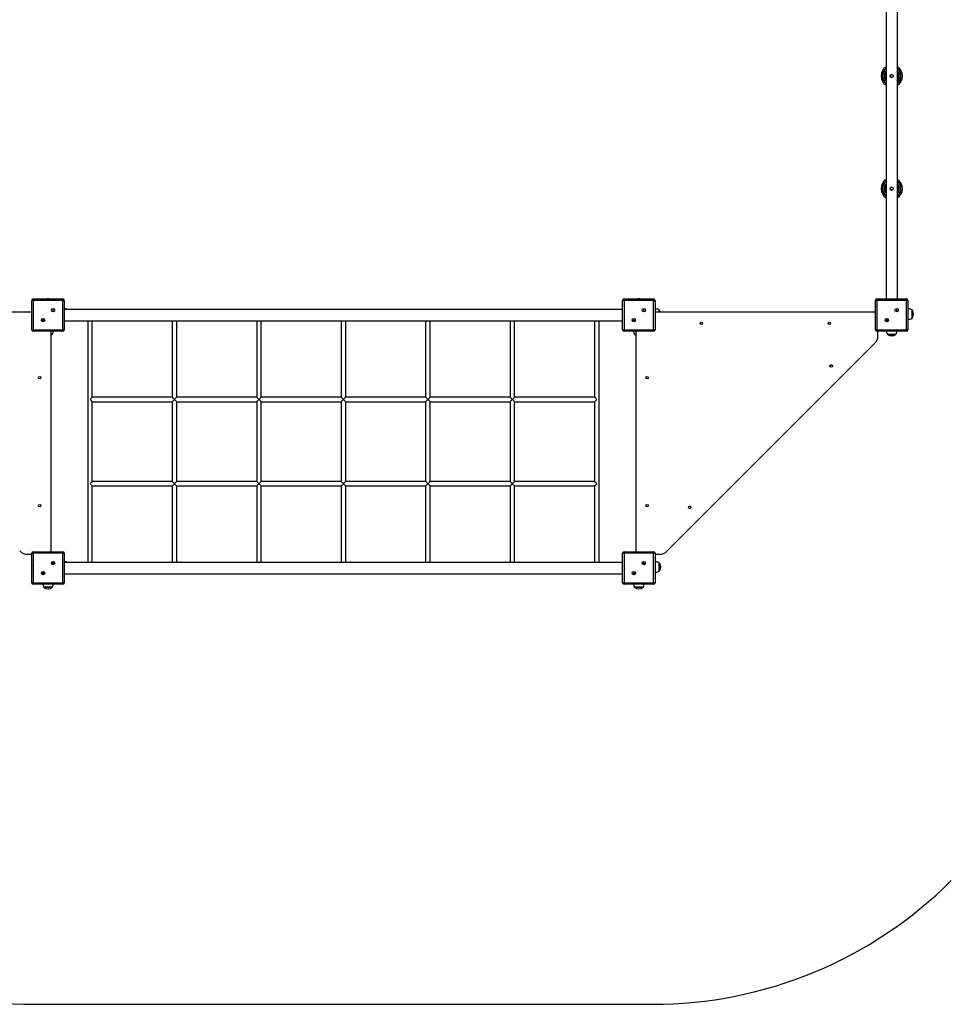
# Model space of a CAD drawing. Units: millimetres. Extents: x 28232 to 39874, y 15702 to 22694.
# Drawn here: x 30578 to 33887, y 15702 to 19198 of the extents above; entities that cross this region are included whole.
import ezdxf

# ---------------------------------------------------------------- set-up
doc = ezdxf.new("R2010")
doc.units = ezdxf.units.MM
doc.layers.add('Default', color=7, linetype='Continuous')

# ---------------------------------------------------------------- blocks, each defined once
blk = doc.blocks.new('SE1')
at = {"layer": 'Default', "color": 7, "linetype": 'Continuous'}
for p, q in [((33654.9, 20190), (33654.9, 18207)), ((33694.9, 18207), (33694.9, 20190)), ((30621.4, 18097), (30621.4, 18202)), ((30626.4, 18202), (30621.4, 18202)), ((30626.4, 18207), (30731.4, 18207)), ((30626.4, 18202), (30626.4, 18207)), ((30626.4, 18202), (30626.4, 18097)), ((30731.4, 18202), (30626.4, 18202)), ((30731.4, 18202), (30731.4, 18207)), ((30731.4, 18097), (30731.4, 18202)), ((30731.4, 18202), (30736.4, 18202)), ((30736.4, 18202), (30736.4, 18097)), ((32724.4, 18202), (32719.4, 18202)), ((32719.4, 18097), (32719.4, 18202)), ((32724.4, 18207), (32829.4, 18207)), ((32724.4, 18202), (32724.4, 18207)), ((32829.4, 18202), (32724.4, 18202)), ((32724.4, 18202), (32724.4, 18097)), ((32829.4, 18202), (32829.4, 18207)), ((32829.4, 18097), (32829.4, 18202)), ((32829.4, 18202), (32834.4, 18202)), ((32834.4, 18202), (32834.4, 18097)), ((33617.4, 18097), (33617.4, 18202)), ((33622.4, 18202), (33617.4, 18202)), ((33622.4, 18207), (33727.4, 18207)), ((33622.4, 18202), (33622.4, 18207)), ((33727.4, 18202), (33622.4, 18202)), ((33622.4, 18202), (33622.4, 18097)), ((33727.4, 18202), (33727.4, 18207)), ((33727.4, 18202), (33732.4, 18202)), ((33727.4, 18097), (33727.4, 18202)), ((33732.4, 18202), (33732.4, 18097)), ((30621.4, 18160.5), (29851.4, 18160.5)), ((30695.1, 18167.6), (30695.1, 18166.6)), ((30696.1, 18167.6), (30695.1, 18167.6)), ((30695.4, 18167.3), (30695.1, 18167.6)), ((30695.4, 18167), (30695.1, 18166.6)), ((30695.1, 18166.6), (30696.1, 18166.6)), ((30695.4, 18167.3), (30695.4, 18167)), ((30696.4, 18167.3), (30695.4, 18167.3)), ((30695.4, 18167), (30696.4, 18167)), ((30697.1, 18168.6), (30696.1, 18168.6)), ((30696.1, 18168.6), (30696.1, 18167.6)), ((30696.4, 18168.3), (30696.1, 18168.6)), ((30696.4, 18167.3), (30696.1, 18167.6)), ((30696.4, 18167), (30696.1, 18166.6)), ((30696.1, 18166.6), (30696.1, 18165.6)), ((30696.4, 18166), (30696.1, 18165.6)), ((30696.1, 18165.6), (30697.1, 18165.6)), ((30696.8, 18168.3), (30696.4, 18168.3)), ((30696.4, 18168.3), (30696.4, 18167.3)), ((30696.4, 18167), (30696.4, 18166)), ((30696.4, 18166), (30696.8, 18166)), ((30696.8, 18168.3), (30697.1, 18168.6)), ((30696.8, 18167.3), (30696.8, 18168.3)), ((30696.8, 18167.3), (30697.1, 18167.6)), ((30697.8, 18167.3), (30696.8, 18167.3)), ((30696.8, 18167), (30697.8, 18167)), ((30696.8, 18167), (30697.1, 18166.6)), ((30696.8, 18166), (30696.8, 18167)), ((30696.8, 18166), (30697.1, 18165.6)), ((30697.1, 18167.6), (30697.1, 18168.6)), ((30698.1, 18167.6), (30697.1, 18167.6)), ((30697.1, 18166.6), (30698.1, 18166.6)), ((30697.1, 18165.6), (30697.1, 18166.6)), ((30697.8, 18167.3), (30698.1, 18167.6)), ((30697.8, 18167), (30697.8, 18167.3)), ((30697.8, 18167), (30698.1, 18166.6)), ((30698.1, 18166.6), (30698.1, 18167.6)), ((32719.4, 18169.5), (30736.4, 18169.5)), ((32794.1, 18167.6), (32793.1, 18167.6)), ((32793.1, 18167.6), (32793.1, 18166.6)), ((32793.4, 18167.3), (32793.1, 18167.6)), ((32793.4, 18167), (32793.1, 18166.6)), ((32793.1, 18166.6), (32794.1, 18166.6)), ((32794.4, 18167.3), (32793.4, 18167.3)), ((32793.4, 18167.3), (32793.4, 18167)), ((32793.4, 18167), (32794.4, 18167)), ((32795.1, 18168.6), (32794.1, 18168.6)), ((32794.1, 18168.6), (32794.1, 18167.6)), ((32794.4, 18168.3), (32794.1, 18168.6)), ((32794.4, 18167.3), (32794.1, 18167.6)), ((32794.4, 18167), (32794.1, 18166.6)), ((32794.1, 18166.6), (32794.1, 18165.6)), ((32794.4, 18166), (32794.1, 18165.6)), ((32794.1, 18165.6), (32795.1, 18165.6)), ((32794.8, 18168.3), (32794.4, 18168.3)), ((32794.4, 18168.3), (32794.4, 18167.3)), ((32794.4, 18167), (32794.4, 18166)), ((32794.4, 18166), (32794.8, 18166)), ((32794.8, 18168.3), (32795.1, 18168.6)), ((32794.8, 18167.3), (32794.8, 18168.3)), ((32794.8, 18167.3), (32795.1, 18167.6)), ((32795.8, 18167.3), (32794.8, 18167.3)), ((32794.8, 18167), (32795.8, 18167)), ((32794.8, 18167), (32795.1, 18166.6)), ((32794.8, 18166), (32794.8, 18167)), ((32794.8, 18166), (32795.1, 18165.6)), ((32795.1, 18167.6), (32795.1, 18168.6)), ((32796.1, 18167.6), (32795.1, 18167.6)), ((32795.1, 18166.6), (32796.1, 18166.6)), ((32795.1, 18165.6), (32795.1, 18166.6)), ((32795.8, 18167.3), (32796.1, 18167.6)), ((32795.8, 18167), (32795.8, 18167.3)), ((32795.8, 18167), (32796.1, 18166.6)), ((32796.1, 18166.6), (32796.1, 18167.6)), ((32835.2, 18171.6), (32834.4, 18171.7)), ((33617.4, 18160.5), (32834.4, 18160.5)), ((32838.5, 18171.4), (32835.2, 18171.6)), ((32841.7, 18170.9), (32838.5, 18171.4)), ((32844.7, 18170.3), (32841.7, 18170.9)), ((32847.4, 18169.3), (32844.7, 18170.3)), ((32849.4, 18168.1), (32847.4, 18169.3)), ((32849.4, 18167), (32849.4, 18168.1)), ((32849.4, 18168.1), (32849.4, 18160.5)), ((32849.4, 18160.5), (32849.4, 18167)), ((33691.4, 18167.3), (33691.1, 18167.6)), ((33691.1, 18167.6), (33691.1, 18166.6)), ((33692.1, 18167.6), (33691.1, 18167.6)), ((33691.4, 18167), (33691.1, 18166.6)), ((33691.1, 18166.6), (33692.1, 18166.6)), ((33691.4, 18167.3), (33691.4, 18167)), ((33692.4, 18167.3), (33691.4, 18167.3)), ((33691.4, 18167), (33692.4, 18167)), ((33692.1, 18168.6), (33692.1, 18167.6)), ((33693.1, 18168.6), (33692.1, 18168.6)), ((33692.4, 18168.3), (33692.1, 18168.6)), ((33692.4, 18167.3), (33692.1, 18167.6)), ((33692.4, 18167), (33692.1, 18166.6)), ((33692.1, 18166.6), (33692.1, 18165.6)), ((33692.4, 18166), (33692.1, 18165.6)), ((33692.1, 18165.6), (33693.1, 18165.6)), ((33692.4, 18168.3), (33692.4, 18167.3)), ((33692.8, 18168.3), (33692.4, 18168.3)), ((33692.4, 18167), (33692.4, 18166)), ((33692.4, 18166), (33692.8, 18166)), ((33692.8, 18168.3), (33693.1, 18168.6)), ((33692.8, 18167.3), (33692.8, 18168.3)), ((33692.8, 18167.3), (33693.1, 18167.6)), ((33693.8, 18167.3), (33692.8, 18167.3)), ((33692.8, 18167), (33693.8, 18167)), ((33692.8, 18167), (33693.1, 18166.6)), ((33692.8, 18166), (33692.8, 18167)), ((33692.8, 18166), (33693.1, 18165.6)), ((33693.1, 18167.6), (33693.1, 18168.6)), ((33694.1, 18167.6), (33693.1, 18167.6)), ((33693.1, 18166.6), (33694.1, 18166.6)), ((33693.1, 18165.6), (33693.1, 18166.6)), ((33693.8, 18167.3), (33694.1, 18167.6)), ((33693.8, 18167), (33693.8, 18167.3)), ((33693.8, 18167), (33694.1, 18166.6)), ((33694.1, 18166.6), (33694.1, 18167.6)), ((33733.2, 18171.6), (33732.4, 18171.7)), ((33736.5, 18171.4), (33733.2, 18171.6)), ((33739.7, 18170.9), (33736.5, 18171.4)), ((33742.7, 18170.3), (33739.7, 18170.9)), ((33745.4, 18169.3), (33742.7, 18170.3)), ((33747.4, 18168.1), (33745.4, 18169.3)), ((33747.4, 18167), (33747.4, 18168.1)), ((33747.4, 18168.1), (33747.4, 18139.5)), ((33747.4, 18138.1), (33747.4, 18167)), ((30660.7, 18132.3), (30659.7, 18132.3)), ((30659.7, 18132.3), (30659.7, 18131.3)), ((30660.1, 18131.9), (30659.7, 18132.3)), ((30660.1, 18131.6), (30659.7, 18131.3)), ((30659.7, 18131.3), (30660.7, 18131.3)), ((30661.1, 18131.9), (30660.1, 18131.9)), ((30660.1, 18131.9), (30660.1, 18131.6)), ((30660.1, 18131.6), (30661.1, 18131.6)), ((30661.7, 18133.3), (30660.7, 18133.3)), ((30660.7, 18133.3), (30660.7, 18132.3)), ((30661.1, 18132.9), (30660.7, 18133.3)), ((30661.1, 18131.9), (30660.7, 18132.3)), ((30661.1, 18131.6), (30660.7, 18131.3)), ((30660.7, 18131.3), (30660.7, 18130.3)), ((30661.1, 18130.6), (30660.7, 18130.3)), ((30660.7, 18130.3), (30661.7, 18130.3)), ((30661.4, 18132.9), (30661.1, 18132.9)), ((30661.1, 18132.9), (30661.1, 18131.9)), ((30661.1, 18131.6), (30661.1, 18130.6)), ((30661.1, 18130.6), (30661.4, 18130.6)), ((30661.4, 18132.9), (30661.7, 18133.3)), ((30661.4, 18131.9), (30661.4, 18132.9)), ((30661.4, 18131.9), (30661.7, 18132.3)), ((30662.4, 18131.9), (30661.4, 18131.9)), ((30661.4, 18131.6), (30662.4, 18131.6)), ((30661.4, 18131.6), (30661.7, 18131.3)), ((30661.4, 18130.6), (30661.4, 18131.6)), ((30661.4, 18130.6), (30661.7, 18130.3)), ((30661.7, 18132.3), (30661.7, 18133.3)), ((30662.7, 18132.3), (30661.7, 18132.3)), ((30661.7, 18131.3), (30662.7, 18131.3)), ((30661.7, 18130.3), (30661.7, 18131.3)), ((30662.4, 18131.9), (30662.7, 18132.3)), ((30662.4, 18131.6), (30662.4, 18131.9)), ((30662.4, 18131.6), (30662.7, 18131.3)), ((30662.7, 18131.3), (30662.7, 18132.3)), ((30736.4, 18129.5), (32719.4, 18129.5)), ((30819.9, 18129.5), (30819.9, 17271.5)), ((30835.9, 17858.1), (30835.9, 18129.5)), ((31119.9, 18129.5), (31119.9, 17858.1)), ((31135.9, 17858.1), (31135.9, 18129.5)), ((31419.9, 18129.5), (31419.9, 17858.1)), ((31435.9, 17858.1), (31435.9, 18129.5)), ((31719.9, 18129.5), (31719.9, 17858.1)), ((31735.9, 17858.1), (31735.9, 18129.5)), ((32019.9, 18129.5), (32019.9, 17858.1)), ((32035.9, 17858.1), (32035.9, 18129.5)), ((32319.9, 18129.5), (32319.9, 17858.1)), ((32335.9, 17858.1), (32335.9, 18129.5)), ((32619.9, 18129.5), (32619.9, 17858.1)), ((32635.9, 17271.5), (32635.9, 18129.5)), ((32757.7, 18132.3), (32757.7, 18131.3)), ((32758.7, 18132.3), (32757.7, 18132.3)), ((32758.1, 18131.9), (32757.7, 18132.3)), ((32758.1, 18131.6), (32757.7, 18131.3)), ((32757.7, 18131.3), (32758.7, 18131.3)), ((32758.1, 18131.9), (32758.1, 18131.6)), ((32759.1, 18131.9), (32758.1, 18131.9)), ((32758.1, 18131.6), (32759.1, 18131.6)), ((32759.7, 18133.3), (32758.7, 18133.3)), ((32758.7, 18133.3), (32758.7, 18132.3)), ((32759.1, 18132.9), (32758.7, 18133.3)), ((32759.1, 18131.9), (32758.7, 18132.3)), ((32759.1, 18131.6), (32758.7, 18131.3)), ((32758.7, 18131.3), (32758.7, 18130.3)), ((32759.1, 18130.6), (32758.7, 18130.3)), ((32758.7, 18130.3), (32759.7, 18130.3)), ((32759.4, 18132.9), (32759.1, 18132.9)), ((32759.1, 18132.9), (32759.1, 18131.9)), ((32759.1, 18131.6), (32759.1, 18130.6)), ((32759.1, 18130.6), (32759.4, 18130.6)), ((32759.4, 18132.9), (32759.7, 18133.3)), ((32759.4, 18131.9), (32759.4, 18132.9)), ((32759.4, 18131.9), (32759.7, 18132.3)), ((32760.4, 18131.9), (32759.4, 18131.9)), ((32759.4, 18131.6), (32760.4, 18131.6)), ((32759.4, 18131.6), (32759.7, 18131.3)), ((32759.4, 18130.6), (32759.4, 18131.6)), ((32759.4, 18130.6), (32759.7, 18130.3)), ((32759.7, 18132.3), (32759.7, 18133.3)), ((32760.7, 18132.3), (32759.7, 18132.3)), ((32759.7, 18131.3), (32760.7, 18131.3)), ((32759.7, 18130.3), (32759.7, 18131.3)), ((32760.4, 18131.9), (32760.7, 18132.3)), ((32760.4, 18131.6), (32760.4, 18131.9)), ((32760.4, 18131.6), (32760.7, 18131.3)), ((32760.7, 18131.3), (32760.7, 18132.3)), ((33655.7, 18132.3), (33655.7, 18131.3)), ((33656.7, 18132.3), (33655.7, 18132.3)), ((33656.1, 18131.9), (33655.7, 18132.3)), ((33656.1, 18131.6), (33655.7, 18131.3)), ((33655.7, 18131.3), (33656.7, 18131.3)), ((33656.1, 18131.9), (33656.1, 18131.6)), ((33657.1, 18131.9), (33656.1, 18131.9)), ((33656.1, 18131.6), (33657.1, 18131.6)), ((33656.7, 18133.3), (33656.7, 18132.3)), ((33657.7, 18133.3), (33656.7, 18133.3)), ((33657.1, 18132.9), (33656.7, 18133.3)), ((33657.1, 18131.9), (33656.7, 18132.3)), ((33657.1, 18131.6), (33656.7, 18131.3)), ((33656.7, 18131.3), (33656.7, 18130.3)), ((33657.1, 18130.6), (33656.7, 18130.3)), ((33656.7, 18130.3), (33657.7, 18130.3)), ((33657.1, 18132.9), (33657.1, 18131.9)), ((33657.4, 18132.9), (33657.1, 18132.9)), ((33657.1, 18131.6), (33657.1, 18130.6)), ((33657.1, 18130.6), (33657.4, 18130.6)), ((33657.4, 18132.9), (33657.7, 18133.3)), ((33657.4, 18131.9), (33657.4, 18132.9)), ((33657.4, 18131.9), (33657.7, 18132.3)), ((33658.4, 18131.9), (33657.4, 18131.9)), ((33657.4, 18131.6), (33658.4, 18131.6)), ((33657.4, 18131.6), (33657.7, 18131.3)), ((33657.4, 18130.6), (33657.4, 18131.6)), ((33657.4, 18130.6), (33657.7, 18130.3)), ((33657.7, 18132.3), (33657.7, 18133.3)), ((33658.7, 18132.3), (33657.7, 18132.3)), ((33657.7, 18131.3), (33658.7, 18131.3)), ((33657.7, 18130.3), (33657.7, 18131.3)), ((33658.4, 18131.9), (33658.7, 18132.3)), ((33658.4, 18131.6), (33658.4, 18131.9)), ((33658.4, 18131.6), (33658.7, 18131.3)), ((33658.7, 18131.3), (33658.7, 18132.3)), ((33732.4, 18134.5), (33735, 18134.7)), ((33735, 18134.7), (33739.2, 18135.2)), ((33739.2, 18135.2), (33742.4, 18135.9)), ((33742.4, 18135.9), (33745.3, 18136.8)), ((33745.3, 18136.8), (33747.4, 18138.1)), ((33747.4, 18139.5), (33747.4, 18138.1)), ((30621.4, 18097), (30626.4, 18097)), ((30626.4, 18092), (30626.4, 18097)), ((30626.4, 18097), (30731.4, 18097)), ((30731.4, 18092), (30626.4, 18092)), ((30689.9, 17309), (30689.9, 18092)), ((30693.9, 18081), (30689.9, 18081)), ((30689.9, 18078.3), (30691.5, 18079.2)), ((30691.5, 18079.2), (30693.9, 18081)), ((30693.9, 18081), (30695.2, 18083)), ((30695.2, 18083), (30696.1, 18085.7)), ((30696.1, 18085.7), (30696.7, 18088.7)), ((30696.7, 18088.7), (30697.2, 18091.9)), ((30697.2, 18091.9), (30697.2, 18092)), ((30731.4, 18092), (30731.4, 18097)), ((30736.4, 18097), (30731.4, 18097)), ((32719.4, 18097), (32724.4, 18097)), ((32724.4, 18092), (32724.4, 18097)), ((32724.4, 18097), (32829.4, 18097)), ((32829.4, 18092), (32724.4, 18092)), ((32758.7, 18092), (32759, 18089.2)), ((32759, 18089.2), (32759.7, 18086)), ((32759.7, 18086), (32760.6, 18083.1)), ((32760.6, 18083.1), (32761.9, 18081)), ((32761.9, 18081), (32765.9, 18081)), ((32765.9, 18081), (32761.9, 18081)), ((32761.9, 18081), (32764.3, 18079.2)), ((32764.3, 18079.2), (32765.9, 18078.3)), ((32765.9, 18092), (32765.9, 17309)), ((32829.4, 18092), (32829.4, 18097)), ((32834.4, 18097), (32829.4, 18097)), ((33617.4, 18097), (33622.4, 18097)), ((33622.4, 18092), (33622.4, 18097)), ((33622.4, 18097), (33727.4, 18097)), ((33727.4, 18092), (33622.4, 18092)), ((33625.9, 18077), (33625.9, 18092)), ((33656.7, 18092), (33657, 18089.2)), ((33657, 18089.2), (33657.7, 18086)), ((33657.7, 18086), (33658.6, 18083.1)), ((33658.6, 18083.1), (33659.9, 18081)), ((33659.9, 18081), (33689.9, 18081)), ((33664.7, 18081), (33659.9, 18081)), ((33689.9, 18081), (33664.7, 18081)), ((33689.9, 18081), (33691.2, 18083)), ((33691.2, 18083), (33692.1, 18085.7)), ((33692.1, 18085.7), (33692.7, 18088.7)), ((33692.7, 18088.7), (33693.2, 18091.9)), ((33693.2, 18091.9), (33693.2, 18092)), ((33727.4, 18092), (33727.4, 18097)), ((33732.4, 18097), (33727.4, 18097)), ((32877.6, 17312.2), (33614.2, 18048.8)), ((30829.3, 17851.5), (30827.9, 17850.1)), ((30827.9, 17850.1), (30829.4, 17848.7)), ((30830.7, 17852.9), (30829.3, 17851.5)), ((30829.4, 17848.7), (30830.8, 17847.2)), ((30831.9, 17854.1), (30830.7, 17852.9)), ((30830.8, 17847.2), (30832.1, 17845.9)), ((30833.1, 17855.3), (30831.9, 17854.1)), ((30832.1, 17845.9), (30833.3, 17844.7)), ((30834.1, 17856.3), (30833.1, 17855.3)), ((30833.3, 17844.7), (30834.3, 17843.8)), ((30834.9, 17857.1), (30834.1, 17856.3)), ((30834.3, 17843.8), (30835.1, 17843)), ((30835.4, 17857.7), (30834.9, 17857.1)), ((30835.1, 17843), (30835.6, 17842.4)), ((30835.8, 17858), (30835.4, 17857.7)), ((30835.6, 17842.4), (30835.9, 17842.2)), ((30835.9, 17858.1), (30835.8, 17858)), ((31119.9, 17858.1), (30835.9, 17858.1)), ((30835.9, 17842.2), (30835.9, 17842.1)), ((30835.9, 17842.1), (31119.9, 17842.1)), ((30835.9, 17558.8), (30835.9, 17842.1)), ((31120, 17858.1), (31119.9, 17858.1)), ((31119.9, 17842.1), (31120, 17842.3)), ((31119.9, 17842.1), (31119.9, 17558.8)), ((31120.2, 17857.8), (31120, 17858.1)), ((31120, 17842.3), (31120.4, 17842.6)), ((31120.8, 17857.3), (31120.2, 17857.8)), ((31120.4, 17842.6), (31121, 17843.2)), ((31121.5, 17856.5), (31120.8, 17857.3)), ((31121, 17843.2), (31121.8, 17844)), ((31122.5, 17855.5), (31121.5, 17856.5)), ((31121.8, 17844), (31122.8, 17845)), ((31123.7, 17854.3), (31122.5, 17855.5)), ((31122.8, 17845), (31123.9, 17846.1)), ((31125, 17853), (31123.7, 17854.3)), ((31123.9, 17846.1), (31125.2, 17847.4)), ((31126.5, 17851.6), (31125, 17853)), ((31125.2, 17847.4), (31126.5, 17848.7)), ((31127.9, 17850.1), (31126.5, 17851.6)), ((31126.5, 17848.7), (31127.9, 17850.1)), ((31129.4, 17851.6), (31127.9, 17850.1)), ((31127.9, 17850.1), (31129.3, 17848.7)), ((31129.3, 17848.7), (31130.7, 17847.4)), ((31130.8, 17853), (31129.4, 17851.6)), ((31130.7, 17847.4), (31131.9, 17846.1)), ((31132.1, 17854.3), (31130.8, 17853)), ((31131.9, 17846.1), (31133.1, 17845)), ((31133.3, 17855.5), (31132.1, 17854.3)), ((31133.1, 17845), (31134.1, 17844)), ((31134.3, 17856.5), (31133.3, 17855.5)), ((31134.1, 17844), (31134.9, 17843.2)), ((31135.1, 17857.3), (31134.3, 17856.5)), ((31134.9, 17843.2), (31135.4, 17842.6)), ((31135.6, 17857.8), (31135.1, 17857.3)), ((31135.4, 17842.6), (31135.8, 17842.3)), ((31135.9, 17858.1), (31135.6, 17857.8)), ((31135.8, 17842.3), (31135.9, 17842.1)), ((31135.9, 17858.1), (31135.9, 17858.1)), ((31419.9, 17858.1), (31135.9, 17858.1)), ((31135.9, 17558.8), (31135.9, 17842.1)), ((31135.9, 17842.1), (31419.9, 17842.1)), ((31420, 17858.1), (31419.9, 17858.1)), ((31419.9, 17842.1), (31420, 17842.3)), ((31419.9, 17842.1), (31419.9, 17558.8)), ((31420.2, 17857.8), (31420, 17858.1)), ((31420, 17842.3), (31420.4, 17842.6)), ((31420.8, 17857.3), (31420.2, 17857.8)), ((31420.4, 17842.6), (31421, 17843.2)), ((31421.5, 17856.5), (31420.8, 17857.3)), ((31421, 17843.2), (31421.8, 17844)), ((31422.5, 17855.5), (31421.5, 17856.5)), ((31421.8, 17844), (31422.8, 17845)), ((31423.7, 17854.3), (31422.5, 17855.5)), ((31422.8, 17845), (31423.9, 17846.1)), ((31425, 17853), (31423.7, 17854.3)), ((31423.9, 17846.1), (31425.2, 17847.4)), ((31426.5, 17851.6), (31425, 17853)), ((31425.2, 17847.4), (31426.5, 17848.7)), ((31427.9, 17850.1), (31426.5, 17851.6)), ((31426.5, 17848.7), (31427.9, 17850.1)), ((31429.4, 17851.6), (31427.9, 17850.1)), ((31427.9, 17850.1), (31429.3, 17848.7)), ((31429.3, 17848.7), (31430.7, 17847.4)), ((31430.8, 17853), (31429.4, 17851.6)), ((31430.7, 17847.4), (31431.9, 17846.1)), ((31432.1, 17854.3), (31430.8, 17853)), ((31431.9, 17846.1), (31433.1, 17845)), ((31433.3, 17855.5), (31432.1, 17854.3)), ((31433.1, 17845), (31434.1, 17844)), ((31434.3, 17856.5), (31433.3, 17855.5)), ((31434.1, 17844), (31434.9, 17843.2)), ((31435.1, 17857.3), (31434.3, 17856.5)), ((31434.9, 17843.2), (31435.4, 17842.6)), ((31435.6, 17857.8), (31435.1, 17857.3)), ((31435.4, 17842.6), (31435.8, 17842.3)), ((31435.9, 17858.1), (31435.6, 17857.8)), ((31435.8, 17842.3), (31435.9, 17842.1)), ((31435.9, 17858.1), (31435.9, 17858.1)), ((31719.9, 17858.1), (31435.9, 17858.1)), ((31435.9, 17558.8), (31435.9, 17842.1)), ((31435.9, 17842.1), (31719.9, 17842.1)), ((31720, 17858.1), (31719.9, 17858.1)), ((31719.9, 17842.1), (31720, 17842.3)), ((31719.9, 17842.1), (31719.9, 17558.8)), ((31720.2, 17857.8), (31720, 17858.1)), ((31720, 17842.3), (31720.4, 17842.6)), ((31720.8, 17857.3), (31720.2, 17857.8)), ((31720.4, 17842.6), (31721, 17843.2)), ((31721.5, 17856.5), (31720.8, 17857.3)), ((31721, 17843.2), (31721.8, 17844)), ((31722.5, 17855.5), (31721.5, 17856.5)), ((31721.8, 17844), (31722.8, 17845)), ((31723.7, 17854.3), (31722.5, 17855.5)), ((31722.8, 17845), (31723.9, 17846.1)), ((31725, 17853), (31723.7, 17854.3)), ((31723.9, 17846.1), (31725.2, 17847.4)), ((31726.5, 17851.6), (31725, 17853)), ((31725.2, 17847.4), (31726.5, 17848.7)), ((31727.9, 17850.1), (31726.5, 17851.6)), ((31726.5, 17848.7), (31727.9, 17850.1)), ((31729.4, 17851.6), (31727.9, 17850.1)), ((31727.9, 17850.1), (31729.3, 17848.7)), ((31729.3, 17848.7), (31730.7, 17847.4)), ((31730.8, 17853), (31729.4, 17851.6)), ((31730.7, 17847.4), (31731.9, 17846.1)), ((31732.1, 17854.3), (31730.8, 17853)), ((31731.9, 17846.1), (31733.1, 17845)), ((31733.3, 17855.5), (31732.1, 17854.3)), ((31733.1, 17845), (31734.1, 17844)), ((31734.3, 17856.5), (31733.3, 17855.5)), ((31734.1, 17844), (31734.9, 17843.2)), ((31735.1, 17857.3), (31734.3, 17856.5)), ((31734.9, 17843.2), (31735.4, 17842.6)), ((31735.6, 17857.8), (31735.1, 17857.3)), ((31735.4, 17842.6), (31735.8, 17842.3)), ((31735.9, 17858.1), (31735.6, 17857.8)), ((31735.8, 17842.3), (31735.9, 17842.1)), ((31735.9, 17858.1), (31735.9, 17858.1)), ((32019.9, 17858.1), (31735.9, 17858.1)), ((31735.9, 17558.8), (31735.9, 17842.1)), ((31735.9, 17842.1), (32019.9, 17842.1)), ((32020, 17858.1), (32019.9, 17858.1)), ((32019.9, 17842.1), (32020, 17842.3)), ((32019.9, 17842.1), (32019.9, 17558.8)), ((32020.2, 17857.8), (32020, 17858.1)), ((32020, 17842.3), (32020.4, 17842.6)), ((32020.8, 17857.3), (32020.2, 17857.8)), ((32020.4, 17842.6), (32021, 17843.2)), ((32021.5, 17856.5), (32020.8, 17857.3)), ((32021, 17843.2), (32021.8, 17844)), ((32022.5, 17855.5), (32021.5, 17856.5)), ((32021.8, 17844), (32022.8, 17845)), ((32023.7, 17854.3), (32022.5, 17855.5)), ((32022.8, 17845), (32023.9, 17846.1)), ((32025, 17853), (32023.7, 17854.3)), ((32023.9, 17846.1), (32025.2, 17847.4)), ((32026.5, 17851.6), (32025, 17853)), ((32025.2, 17847.4), (32026.5, 17848.7)), ((32027.9, 17850.1), (32026.5, 17851.6)), ((32026.5, 17848.7), (32027.9, 17850.1)), ((32029.4, 17851.6), (32027.9, 17850.1)), ((32027.9, 17850.1), (32029.3, 17848.7)), ((32029.3, 17848.7), (32030.7, 17847.4)), ((32030.8, 17853), (32029.4, 17851.6)), ((32030.7, 17847.4), (32031.9, 17846.1)), ((32032.1, 17854.3), (32030.8, 17853)), ((32031.9, 17846.1), (32033.1, 17845)), ((32033.3, 17855.5), (32032.1, 17854.3)), ((32033.1, 17845), (32034.1, 17844)), ((32034.3, 17856.5), (32033.3, 17855.5)), ((32034.1, 17844), (32034.9, 17843.2)), ((32035.1, 17857.3), (32034.3, 17856.5)), ((32034.9, 17843.2), (32035.4, 17842.6)), ((32035.6, 17857.8), (32035.1, 17857.3)), ((32035.4, 17842.6), (32035.8, 17842.3)), ((32035.9, 17858.1), (32035.6, 17857.8)), ((32035.8, 17842.3), (32035.9, 17842.1)), ((32035.9, 17858.1), (32035.9, 17858.1)), ((32319.9, 17858.1), (32035.9, 17858.1)), ((32035.9, 17558.8), (32035.9, 17842.1)), ((32035.9, 17842.1), (32319.9, 17842.1)), ((32320, 17858.1), (32319.9, 17858.1)), ((32319.9, 17842.1), (32320, 17842.3)), ((32319.9, 17842.1), (32319.9, 17558.8)), ((32320.2, 17857.8), (32320, 17858.1)), ((32320, 17842.3), (32320.4, 17842.6)), ((32320.8, 17857.3), (32320.2, 17857.8)), ((32320.4, 17842.6), (32321, 17843.2)), ((32321.5, 17856.5), (32320.8, 17857.3)), ((32321, 17843.2), (32321.8, 17844)), ((32322.5, 17855.5), (32321.5, 17856.5)), ((32321.8, 17844), (32322.8, 17845)), ((32323.7, 17854.3), (32322.5, 17855.5)), ((32322.8, 17845), (32323.9, 17846.1)), ((32325, 17853), (32323.7, 17854.3)), ((32323.9, 17846.1), (32325.2, 17847.4)), ((32326.5, 17851.6), (32325, 17853)), ((32325.2, 17847.4), (32326.5, 17848.7)), ((32327.9, 17850.1), (32326.5, 17851.6)), ((32326.5, 17848.7), (32327.9, 17850.1)), ((32329.4, 17851.6), (32327.9, 17850.1)), ((32327.9, 17850.1), (32329.3, 17848.7)), ((32329.3, 17848.7), (32330.7, 17847.4)), ((32330.8, 17853), (32329.4, 17851.6)), ((32330.7, 17847.4), (32331.9, 17846.1)), ((32332.1, 17854.3), (32330.8, 17853)), ((32331.9, 17846.1), (32333.1, 17845)), ((32333.3, 17855.5), (32332.1, 17854.3)), ((32333.1, 17845), (32334.1, 17844)), ((32334.3, 17856.5), (32333.3, 17855.5)), ((32334.1, 17844), (32334.9, 17843.2)), ((32335.1, 17857.3), (32334.3, 17856.5)), ((32334.9, 17843.2), (32335.4, 17842.6)), ((32335.6, 17857.8), (32335.1, 17857.3)), ((32335.4, 17842.6), (32335.8, 17842.3)), ((32335.9, 17858.1), (32335.6, 17857.8)), ((32335.8, 17842.3), (32335.9, 17842.1)), ((32335.9, 17858.1), (32335.9, 17858.1)), ((32619.9, 17858.1), (32335.9, 17858.1)), ((32335.9, 17558.8), (32335.9, 17842.1)), ((32335.9, 17842.1), (32619.9, 17842.1)), ((32620, 17858), (32619.9, 17858.1)), ((32619.9, 17842.1), (32620, 17842.2)), ((32619.9, 17842.1), (32619.9, 17558.8)), ((32620.4, 17857.7), (32620, 17858)), ((32620, 17842.2), (32620.2, 17842.4)), ((32620.2, 17842.4), (32620.8, 17843)), ((32621, 17857.1), (32620.4, 17857.7)), ((32620.8, 17843), (32621.5, 17843.8)), ((32621.8, 17856.3), (32621, 17857.1)), ((32621.5, 17843.8), (32622.5, 17844.7)), ((32622.8, 17855.3), (32621.8, 17856.3)), ((32622.5, 17844.7), (32623.7, 17845.9)), ((32623.9, 17854.1), (32622.8, 17855.3)), ((32623.7, 17845.9), (32625, 17847.2)), ((32625.2, 17852.9), (32623.9, 17854.1)), ((32625, 17847.2), (32626.5, 17848.7)), ((32626.5, 17851.5), (32625.2, 17852.9)), ((32627.9, 17850.1), (32626.5, 17851.5)), ((32626.5, 17848.7), (32627.9, 17850.1)), ((30829.3, 17552.2), (30827.9, 17550.8)), ((30827.9, 17550.8), (30829.4, 17549.3)), ((30830.7, 17553.5), (30829.3, 17552.2)), ((30831.9, 17554.8), (30830.7, 17553.5)), ((30833.1, 17555.9), (30831.9, 17554.8)), ((30834.1, 17556.9), (30833.1, 17555.9)), ((30834.9, 17557.7), (30834.1, 17556.9)), ((30835.4, 17558.3), (30834.9, 17557.7)), ((30835.8, 17558.7), (30835.4, 17558.3)), ((30835.9, 17558.8), (30835.8, 17558.7)), ((31119.9, 17558.8), (30835.9, 17558.8)), ((31120, 17558.8), (31119.9, 17558.8)), ((31120.2, 17558.5), (31120, 17558.8)), ((31120.8, 17558), (31120.2, 17558.5)), ((31121.5, 17557.2), (31120.8, 17558)), ((31122.5, 17556.2), (31121.5, 17557.2)), ((31123.7, 17555), (31122.5, 17556.2)), ((31125, 17553.7), (31123.7, 17555)), ((31126.5, 17552.3), (31125, 17553.7)), ((31127.9, 17550.8), (31126.5, 17552.3)), ((31126.5, 17549.4), (31127.9, 17550.8)), ((31129.4, 17552.3), (31127.9, 17550.8)), ((31127.9, 17550.8), (31129.3, 17549.4)), ((31130.8, 17553.7), (31129.4, 17552.3)), ((31132.1, 17555), (31130.8, 17553.7)), ((31133.3, 17556.2), (31132.1, 17555)), ((31134.3, 17557.2), (31133.3, 17556.2)), ((31135.1, 17558), (31134.3, 17557.2)), ((31135.6, 17558.5), (31135.1, 17558)), ((31135.9, 17558.8), (31135.6, 17558.5)), ((31135.9, 17558.8), (31135.9, 17558.8)), ((31419.9, 17558.8), (31135.9, 17558.8)), ((31420, 17558.8), (31419.9, 17558.8)), ((31420.2, 17558.5), (31420, 17558.8)), ((31420.8, 17558), (31420.2, 17558.5)), ((31421.5, 17557.2), (31420.8, 17558)), ((31422.5, 17556.2), (31421.5, 17557.2)), ((31423.7, 17555), (31422.5, 17556.2)), ((31425, 17553.7), (31423.7, 17555)), ((31426.5, 17552.3), (31425, 17553.7)), ((31427.9, 17550.8), (31426.5, 17552.3)), ((31426.5, 17549.4), (31427.9, 17550.8)), ((31429.4, 17552.3), (31427.9, 17550.8)), ((31427.9, 17550.8), (31429.3, 17549.4)), ((31430.8, 17553.7), (31429.4, 17552.3)), ((31432.1, 17555), (31430.8, 17553.7)), ((31433.3, 17556.2), (31432.1, 17555)), ((31434.3, 17557.2), (31433.3, 17556.2)), ((31435.1, 17558), (31434.3, 17557.2)), ((31435.6, 17558.5), (31435.1, 17558)), ((31435.9, 17558.8), (31435.6, 17558.5)), ((31435.9, 17558.8), (31435.9, 17558.8)), ((31719.9, 17558.8), (31435.9, 17558.8)), ((31720, 17558.8), (31719.9, 17558.8)), ((31720.2, 17558.5), (31720, 17558.8)), ((31720.8, 17558), (31720.2, 17558.5)), ((31721.5, 17557.2), (31720.8, 17558)), ((31722.5, 17556.2), (31721.5, 17557.2)), ((31723.7, 17555), (31722.5, 17556.2)), ((31725, 17553.7), (31723.7, 17555)), ((31726.5, 17552.3), (31725, 17553.7)), ((31727.9, 17550.8), (31726.5, 17552.3)), ((31726.5, 17549.4), (31727.9, 17550.8)), ((31729.4, 17552.3), (31727.9, 17550.8)), ((31727.9, 17550.8), (31729.3, 17549.4)), ((31730.8, 17553.7), (31729.4, 17552.3)), ((31732.1, 17555), (31730.8, 17553.7)), ((31733.3, 17556.2), (31732.1, 17555)), ((31734.3, 17557.2), (31733.3, 17556.2)), ((31735.1, 17558), (31734.3, 17557.2)), ((31735.6, 17558.5), (31735.1, 17558)), ((31735.9, 17558.8), (31735.6, 17558.5)), ((31735.9, 17558.8), (31735.9, 17558.8)), ((32019.9, 17558.8), (31735.9, 17558.8)), ((32020, 17558.8), (32019.9, 17558.8)), ((32020.2, 17558.5), (32020, 17558.8)), ((32020.8, 17558), (32020.2, 17558.5)), ((32021.5, 17557.2), (32020.8, 17558)), ((32022.5, 17556.2), (32021.5, 17557.2)), ((32023.7, 17555), (32022.5, 17556.2)), ((32025, 17553.7), (32023.7, 17555)), ((32026.5, 17552.3), (32025, 17553.7)), ((32027.9, 17550.8), (32026.5, 17552.3)), ((32026.5, 17549.4), (32027.9, 17550.8)), ((32029.4, 17552.3), (32027.9, 17550.8)), ((32027.9, 17550.8), (32029.3, 17549.4)), ((32030.8, 17553.7), (32029.4, 17552.3)), ((32032.1, 17555), (32030.8, 17553.7)), ((32033.3, 17556.2), (32032.1, 17555)), ((32034.3, 17557.2), (32033.3, 17556.2)), ((32035.1, 17558), (32034.3, 17557.2)), ((32035.6, 17558.5), (32035.1, 17558)), ((32035.9, 17558.8), (32035.6, 17558.5)), ((32035.9, 17558.8), (32035.9, 17558.8)), ((32319.9, 17558.8), (32035.9, 17558.8)), ((32320, 17558.8), (32319.9, 17558.8)), ((32320.2, 17558.5), (32320, 17558.8)), ((32320.8, 17558), (32320.2, 17558.5)), ((32321.5, 17557.2), (32320.8, 17558)), ((32322.5, 17556.2), (32321.5, 17557.2)), ((32323.7, 17555), (32322.5, 17556.2)), ((32325, 17553.7), (32323.7, 17555)), ((32326.5, 17552.3), (32325, 17553.7)), ((32327.9, 17550.8), (32326.5, 17552.3)), ((32326.5, 17549.4), (32327.9, 17550.8)), ((32329.4, 17552.3), (32327.9, 17550.8)), ((32327.9, 17550.8), (32329.3, 17549.4)), ((32330.8, 17553.7), (32329.4, 17552.3)), ((32332.1, 17555), (32330.8, 17553.7)), ((32333.3, 17556.2), (32332.1, 17555)), ((32334.3, 17557.2), (32333.3, 17556.2)), ((32335.1, 17558), (32334.3, 17557.2)), ((32335.6, 17558.5), (32335.1, 17558)), ((32335.9, 17558.8), (32335.6, 17558.5)), ((32335.9, 17558.8), (32335.9, 17558.8)), ((32619.9, 17558.8), (32335.9, 17558.8)), ((32620, 17558.7), (32619.9, 17558.8)), ((32620.4, 17558.3), (32620, 17558.7)), ((32621, 17557.7), (32620.4, 17558.3)), ((32621.8, 17556.9), (32621, 17557.7)), ((32622.8, 17555.9), (32621.8, 17556.9)), ((32623.9, 17554.8), (32622.8, 17555.9)), ((32625.2, 17553.5), (32623.9, 17554.8)), ((32626.5, 17552.2), (32625.2, 17553.5)), ((32627.9, 17550.8), (32626.5, 17552.2)), ((32626.5, 17549.3), (32627.9, 17550.8)), ((30829.4, 17549.3), (30830.8, 17547.9)), ((30830.8, 17547.9), (30832.1, 17546.6)), ((30832.1, 17546.6), (30833.3, 17545.4)), ((30833.3, 17545.4), (30834.3, 17544.4)), ((30834.3, 17544.4), (30835.1, 17543.6)), ((30835.1, 17543.6), (30835.6, 17543.1)), ((30835.6, 17543.1), (30835.9, 17542.8)), ((30835.9, 17542.8), (30835.9, 17542.8)), ((30835.9, 17542.8), (31119.9, 17542.8)), ((30835.9, 17271.5), (30835.9, 17542.8)), ((31119.9, 17542.8), (31120, 17542.9)), ((31119.9, 17542.8), (31119.9, 17271.5)), ((31120, 17542.9), (31120.4, 17543.3)), ((31120.4, 17543.3), (31121, 17543.9)), ((31121, 17543.9), (31121.8, 17544.7)), ((31121.8, 17544.7), (31122.8, 17545.7)), ((31122.8, 17545.7), (31123.9, 17546.8)), ((31123.9, 17546.8), (31125.2, 17548.1)), ((31125.2, 17548.1), (31126.5, 17549.4)), ((31129.3, 17549.4), (31130.7, 17548.1)), ((31130.7, 17548.1), (31131.9, 17546.8)), ((31131.9, 17546.8), (31133.1, 17545.7)), ((31133.1, 17545.7), (31134.1, 17544.7)), ((31134.1, 17544.7), (31134.9, 17543.9)), ((31134.9, 17543.9), (31135.4, 17543.3)), ((31135.4, 17543.3), (31135.8, 17542.9)), ((31135.8, 17542.9), (31135.9, 17542.8)), ((31135.9, 17271.5), (31135.9, 17542.8)), ((31135.9, 17542.8), (31419.9, 17542.8)), ((31419.9, 17542.8), (31420, 17542.9)), ((31419.9, 17542.8), (31419.9, 17271.5)), ((31420, 17542.9), (31420.4, 17543.3)), ((31420.4, 17543.3), (31421, 17543.9)), ((31421, 17543.9), (31421.8, 17544.7)), ((31421.8, 17544.7), (31422.8, 17545.7)), ((31422.8, 17545.7), (31423.9, 17546.8)), ((31423.9, 17546.8), (31425.2, 17548.1)), ((31425.2, 17548.1), (31426.5, 17549.4)), ((31429.3, 17549.4), (31430.7, 17548.1)), ((31430.7, 17548.1), (31431.9, 17546.8)), ((31431.9, 17546.8), (31433.1, 17545.7)), ((31433.1, 17545.7), (31434.1, 17544.7)), ((31434.1, 17544.7), (31434.9, 17543.9)), ((31434.9, 17543.9), (31435.4, 17543.3)), ((31435.4, 17543.3), (31435.8, 17542.9)), ((31435.8, 17542.9), (31435.9, 17542.8)), ((31435.9, 17271.5), (31435.9, 17542.8)), ((31435.9, 17542.8), (31719.9, 17542.8)), ((31719.9, 17542.8), (31720, 17542.9)), ((31719.9, 17542.8), (31719.9, 17271.5)), ((31720, 17542.9), (31720.4, 17543.3)), ((31720.4, 17543.3), (31721, 17543.9)), ((31721, 17543.9), (31721.8, 17544.7)), ((31721.8, 17544.7), (31722.8, 17545.7)), ((31722.8, 17545.7), (31723.9, 17546.8)), ((31723.9, 17546.8), (31725.2, 17548.1)), ((31725.2, 17548.1), (31726.5, 17549.4)), ((31729.3, 17549.4), (31730.7, 17548.1)), ((31730.7, 17548.1), (31731.9, 17546.8)), ((31731.9, 17546.8), (31733.1, 17545.7)), ((31733.1, 17545.7), (31734.1, 17544.7)), ((31734.1, 17544.7), (31734.9, 17543.9)), ((31734.9, 17543.9), (31735.4, 17543.3)), ((31735.4, 17543.3), (31735.8, 17542.9)), ((31735.8, 17542.9), (31735.9, 17542.8)), ((31735.9, 17271.5), (31735.9, 17542.8)), ((31735.9, 17542.8), (32019.9, 17542.8)), ((32019.9, 17542.8), (32020, 17542.9)), ((32019.9, 17542.8), (32019.9, 17271.5)), ((32020, 17542.9), (32020.4, 17543.3)), ((32020.4, 17543.3), (32021, 17543.9)), ((32021, 17543.9), (32021.8, 17544.7)), ((32021.8, 17544.7), (32022.8, 17545.7)), ((32022.8, 17545.7), (32023.9, 17546.8)), ((32023.9, 17546.8), (32025.2, 17548.1)), ((32025.2, 17548.1), (32026.5, 17549.4)), ((32029.3, 17549.4), (32030.7, 17548.1)), ((32030.7, 17548.1), (32031.9, 17546.8)), ((32031.9, 17546.8), (32033.1, 17545.7)), ((32033.1, 17545.7), (32034.1, 17544.7)), ((32034.1, 17544.7), (32034.9, 17543.9)), ((32034.9, 17543.9), (32035.4, 17543.3)), ((32035.4, 17543.3), (32035.8, 17542.9)), ((32035.8, 17542.9), (32035.9, 17542.8)), ((32035.9, 17271.5), (32035.9, 17542.8)), ((32035.9, 17542.8), (32319.9, 17542.8)), ((32319.9, 17542.8), (32320, 17542.9)), ((32319.9, 17542.8), (32319.9, 17271.5)), ((32320, 17542.9), (32320.4, 17543.3)), ((32320.4, 17543.3), (32321, 17543.9)), ((32321, 17543.9), (32321.8, 17544.7)), ((32321.8, 17544.7), (32322.8, 17545.7)), ((32322.8, 17545.7), (32323.9, 17546.8)), ((32323.9, 17546.8), (32325.2, 17548.1)), ((32325.2, 17548.1), (32326.5, 17549.4)), ((32329.3, 17549.4), (32330.7, 17548.1)), ((32330.7, 17548.1), (32331.9, 17546.8)), ((32331.9, 17546.8), (32333.1, 17545.7)), ((32333.1, 17545.7), (32334.1, 17544.7)), ((32334.1, 17544.7), (32334.9, 17543.9)), ((32334.9, 17543.9), (32335.4, 17543.3)), ((32335.4, 17543.3), (32335.8, 17542.9)), ((32335.8, 17542.9), (32335.9, 17542.8)), ((32335.9, 17271.5), (32335.9, 17542.8)), ((32335.9, 17542.8), (32619.9, 17542.8)), ((32619.9, 17542.8), (32620, 17542.8)), ((32619.9, 17542.8), (32619.9, 17271.5)), ((32620, 17542.8), (32620.2, 17543.1)), ((32620.2, 17543.1), (32620.8, 17543.6)), ((32620.8, 17543.6), (32621.5, 17544.4)), ((32621.5, 17544.4), (32622.5, 17545.4)), ((32622.5, 17545.4), (32623.7, 17546.6)), ((32623.7, 17546.6), (32625, 17547.9)), ((32625, 17547.9), (32626.5, 17549.3)), ((30626.4, 17309), (30731.4, 17309)), ((30626.4, 17304), (30626.4, 17309)), ((30731.4, 17304), (30731.4, 17309)), ((32724.4, 17309), (32829.4, 17309)), ((32724.4, 17304), (32724.4, 17309)), ((32829.4, 17304), (32829.4, 17309)), ((30606.5, 17300.5), (30621.4, 17300.5)), ((30621.4, 17199), (30621.4, 17304)), ((30626.4, 17304), (30621.4, 17304)), ((30731.4, 17304), (30626.4, 17304)), ((30626.4, 17304), (30626.4, 17199)), ((30697.1, 17270.6), (30696.1, 17270.6)), ((30696.1, 17270.6), (30696.1, 17269.6)), ((30696.4, 17270.3), (30696.1, 17270.6)), ((30696.8, 17270.3), (30696.4, 17270.3)), ((30696.4, 17270.3), (30696.4, 17269.3)), ((30696.8, 17270.3), (30697.1, 17270.6)), ((30696.8, 17269.3), (30696.8, 17270.3)), ((30697.1, 17269.6), (30697.1, 17270.6)), ((30731.4, 17199), (30731.4, 17304)), ((30731.4, 17304), (30736.4, 17304)), ((30736.4, 17304), (30736.4, 17199)), ((32719.4, 17271.5), (30736.4, 17271.5)), ((32724.4, 17304), (32719.4, 17304)), ((32719.4, 17199), (32719.4, 17304)), ((32724.4, 17304), (32724.4, 17199)), ((32829.4, 17304), (32724.4, 17304)), ((32795.1, 17270.6), (32794.1, 17270.6)), ((32794.1, 17270.6), (32794.1, 17269.6)), ((32794.4, 17270.3), (32794.1, 17270.6)), ((32794.8, 17270.3), (32794.4, 17270.3)), ((32794.4, 17270.3), (32794.4, 17269.3)), ((32794.8, 17270.3), (32795.1, 17270.6)), ((32794.8, 17269.3), (32794.8, 17270.3)), ((32795.1, 17269.6), (32795.1, 17270.6)), ((32829.4, 17199), (32829.4, 17304)), ((32829.4, 17304), (32834.4, 17304)), ((32834.4, 17304), (32834.4, 17199)), ((32834.4, 17300.5), (32849.4, 17300.5)), ((32835.2, 17273.6), (32834.4, 17273.7)), ((32838.5, 17273.4), (32835.2, 17273.6)), ((32841.7, 17272.9), (32838.5, 17273.4)), ((32844.7, 17272.3), (32841.7, 17272.9)), ((32847.4, 17271.3), (32844.7, 17272.3)), ((32849.4, 17270.1), (32847.4, 17271.3)), ((30661.7, 17235.3), (30660.7, 17235.3)), ((30660.7, 17235.3), (30660.7, 17234.3)), ((30661.1, 17234.9), (30660.7, 17235.3)), ((30661.4, 17234.9), (30661.7, 17235.3)), ((30661.7, 17234.3), (30661.7, 17235.3)), ((30695.4, 17269.3), (30695.1, 17269.6)), ((30695.1, 17269.6), (30695.1, 17268.6)), ((30696.1, 17269.6), (30695.1, 17269.6)), ((30695.4, 17269), (30695.1, 17268.6)), ((30695.1, 17268.6), (30696.1, 17268.6)), ((30695.4, 17269.3), (30695.4, 17269)), ((30696.4, 17269.3), (30695.4, 17269.3)), ((30695.4, 17269), (30696.4, 17269)), ((30696.4, 17269.3), (30696.1, 17269.6)), ((30696.4, 17269), (30696.1, 17268.6)), ((30696.1, 17268.6), (30696.1, 17267.6)), ((30696.4, 17268), (30696.1, 17267.6)), ((30696.1, 17267.6), (30697.1, 17267.6)), ((30696.4, 17269), (30696.4, 17268)), ((30696.4, 17268), (30696.8, 17268)), ((30696.8, 17269.3), (30697.1, 17269.6)), ((30697.8, 17269.3), (30696.8, 17269.3)), ((30696.8, 17269), (30697.8, 17269)), ((30696.8, 17269), (30697.1, 17268.6)), ((30696.8, 17268), (30696.8, 17269)), ((30696.8, 17268), (30697.1, 17267.6)), ((30698.1, 17269.6), (30697.1, 17269.6)), ((30697.1, 17268.6), (30698.1, 17268.6)), ((30697.1, 17267.6), (30697.1, 17268.6)), ((30697.8, 17269.3), (30698.1, 17269.6)), ((30697.8, 17269), (30697.8, 17269.3)), ((30697.8, 17269), (30698.1, 17268.6)), ((30698.1, 17268.6), (30698.1, 17269.6)), ((32759.1, 17234.9), (32758.7, 17235.3)), ((32758.7, 17235.3), (32758.7, 17234.3)), ((32759.7, 17235.3), (32758.7, 17235.3)), ((32759.4, 17234.9), (32759.7, 17235.3)), ((32759.7, 17234.3), (32759.7, 17235.3)), ((32793.1, 17269.6), (32793.1, 17268.6)), ((32794.1, 17269.6), (32793.1, 17269.6)), ((32793.4, 17269.3), (32793.1, 17269.6)), ((32793.4, 17269), (32793.1, 17268.6)), ((32793.1, 17268.6), (32794.1, 17268.6)), ((32793.4, 17269.3), (32793.4, 17269)), ((32794.4, 17269.3), (32793.4, 17269.3)), ((32793.4, 17269), (32794.4, 17269)), ((32794.4, 17269.3), (32794.1, 17269.6)), ((32794.4, 17269), (32794.1, 17268.6)), ((32794.1, 17268.6), (32794.1, 17267.6)), ((32794.4, 17268), (32794.1, 17267.6)), ((32794.1, 17267.6), (32795.1, 17267.6)), ((32794.4, 17269), (32794.4, 17268)), ((32794.4, 17268), (32794.8, 17268)), ((32794.8, 17269.3), (32795.1, 17269.6)), ((32795.8, 17269.3), (32794.8, 17269.3)), ((32794.8, 17269), (32795.8, 17269)), ((32794.8, 17269), (32795.1, 17268.6)), ((32794.8, 17268), (32794.8, 17269)), ((32794.8, 17268), (32795.1, 17267.6)), ((32796.1, 17269.6), (32795.1, 17269.6)), ((32795.1, 17268.6), (32796.1, 17268.6)), ((32795.1, 17267.6), (32795.1, 17268.6)), ((32795.8, 17269.3), (32796.1, 17269.6)), ((32795.8, 17269), (32795.8, 17269.3)), ((32795.8, 17269), (32796.1, 17268.6)), ((32796.1, 17268.6), (32796.1, 17269.6)), ((32834.4, 17236.5), (32837, 17236.7)), ((32837, 17236.7), (32841.2, 17237.2)), ((32841.2, 17237.2), (32844.4, 17237.9)), ((32844.4, 17237.9), (32847.3, 17238.8)), ((32847.3, 17238.8), (32849.4, 17240.1)), ((32849.4, 17269), (32849.4, 17270.1)), ((32849.4, 17270.1), (32849.4, 17241.5)), ((32849.4, 17240.1), (32849.4, 17269)), ((32849.4, 17241.5), (32849.4, 17240.1)), ((30659.7, 17234.3), (30659.7, 17233.3)), ((30660.7, 17234.3), (30659.7, 17234.3)), ((30660.1, 17233.9), (30659.7, 17234.3)), ((30660.1, 17233.6), (30659.7, 17233.3)), ((30659.7, 17233.3), (30660.7, 17233.3)), ((30660.1, 17233.9), (30660.1, 17233.6)), ((30661.1, 17233.9), (30660.1, 17233.9)), ((30660.1, 17233.6), (30661.1, 17233.6)), ((30661.1, 17233.9), (30660.7, 17234.3)), ((30661.1, 17233.6), (30660.7, 17233.3)), ((30660.7, 17233.3), (30660.7, 17232.3)), ((30661.1, 17232.6), (30660.7, 17232.3)), ((30660.7, 17232.3), (30661.7, 17232.3)), ((30661.4, 17234.9), (30661.1, 17234.9)), ((30661.1, 17234.9), (30661.1, 17233.9)), ((30661.1, 17233.6), (30661.1, 17232.6)), ((30661.1, 17232.6), (30661.4, 17232.6)), ((30661.4, 17233.9), (30661.4, 17234.9)), ((30661.4, 17233.9), (30661.7, 17234.3)), ((30662.4, 17233.9), (30661.4, 17233.9)), ((30661.4, 17233.6), (30662.4, 17233.6)), ((30661.4, 17233.6), (30661.7, 17233.3)), ((30661.4, 17232.6), (30661.4, 17233.6)), ((30661.4, 17232.6), (30661.7, 17232.3)), ((30662.7, 17234.3), (30661.7, 17234.3)), ((30661.7, 17233.3), (30662.7, 17233.3)), ((30661.7, 17232.3), (30661.7, 17233.3)), ((30662.4, 17233.9), (30662.7, 17234.3)), ((30662.4, 17233.6), (30662.4, 17233.9)), ((30662.4, 17233.6), (30662.7, 17233.3)), ((30662.7, 17233.3), (30662.7, 17234.3)), ((30736.4, 17231.5), (32719.4, 17231.5)), ((32758.1, 17233.9), (32757.7, 17234.3)), ((32757.7, 17234.3), (32757.7, 17233.3)), ((32758.7, 17234.3), (32757.7, 17234.3)), ((32758.1, 17233.6), (32757.7, 17233.3)), ((32757.7, 17233.3), (32758.7, 17233.3)), ((32758.1, 17233.9), (32758.1, 17233.6)), ((32759.1, 17233.9), (32758.1, 17233.9)), ((32758.1, 17233.6), (32759.1, 17233.6)), ((32759.1, 17233.9), (32758.7, 17234.3)), ((32759.1, 17233.6), (32758.7, 17233.3)), ((32758.7, 17233.3), (32758.7, 17232.3)), ((32759.1, 17232.6), (32758.7, 17232.3)), ((32758.7, 17232.3), (32759.7, 17232.3)), ((32759.4, 17234.9), (32759.1, 17234.9)), ((32759.1, 17234.9), (32759.1, 17233.9)), ((32759.1, 17233.6), (32759.1, 17232.6)), ((32759.1, 17232.6), (32759.4, 17232.6)), ((32759.4, 17233.9), (32759.4, 17234.9)), ((32759.4, 17233.9), (32759.7, 17234.3)), ((32760.4, 17233.9), (32759.4, 17233.9)), ((32759.4, 17233.6), (32760.4, 17233.6)), ((32759.4, 17233.6), (32759.7, 17233.3)), ((32759.4, 17232.6), (32759.4, 17233.6)), ((32759.4, 17232.6), (32759.7, 17232.3)), ((32760.7, 17234.3), (32759.7, 17234.3)), ((32759.7, 17233.3), (32760.7, 17233.3)), ((32759.7, 17232.3), (32759.7, 17233.3)), ((32760.4, 17233.9), (32760.7, 17234.3)), ((32760.4, 17233.6), (32760.4, 17233.9)), ((32760.4, 17233.6), (32760.7, 17233.3)), ((32760.7, 17233.3), (32760.7, 17234.3)), ((30621.4, 17199), (30626.4, 17199)), ((30626.4, 17194), (30626.4, 17199)), ((30626.4, 17199), (30731.4, 17199)), ((30731.4, 17194), (30626.4, 17194)), ((30660.7, 17194), (30661, 17191.2)), ((30661, 17191.2), (30661.7, 17188)), ((30661.7, 17188), (30662.6, 17185.1)), ((30662.6, 17185.1), (30663.9, 17183)), ((30663.9, 17183), (30693.9, 17183)), ((30668.7, 17183), (30663.9, 17183)), ((30693.9, 17183), (30668.7, 17183)), ((30693.9, 17183), (30695.2, 17185)), ((30695.2, 17185), (30696.1, 17187.7)), ((30696.1, 17187.7), (30696.7, 17190.7)), ((30696.7, 17190.7), (30697.2, 17193.9)), ((30697.2, 17193.9), (30697.2, 17194)), ((30731.4, 17194), (30731.4, 17199)), ((30736.4, 17199), (30731.4, 17199)), ((32719.4, 17199), (32724.4, 17199)), ((32724.4, 17194), (32724.4, 17199)), ((32724.4, 17199), (32829.4, 17199)), ((32829.4, 17194), (32724.4, 17194)), ((32758.7, 17194), (32759, 17191.2)), ((32759, 17191.2), (32759.7, 17188)), ((32759.7, 17188), (32760.6, 17185.1)), ((32760.6, 17185.1), (32761.9, 17183)), ((32761.9, 17183), (32791.9, 17183)), ((32766.7, 17183), (32761.9, 17183)), ((32791.9, 17183), (32766.7, 17183)), ((32791.9, 17183), (32793.2, 17185)), ((32793.2, 17185), (32794.1, 17187.7)), ((32794.1, 17187.7), (32794.7, 17190.7)), ((32794.7, 17190.7), (32795.2, 17193.9)), ((32795.2, 17193.9), (32795.2, 17194)), ((32829.4, 17194), (32829.4, 17199)), ((32834.4, 17199), (32829.4, 17199)), ((30629.9, 15702.5), (32825.9, 15702.5))]:
    blk.add_line(p, q, dxfattribs=at)
for centre, radius in [((33674.9, 18998.5), 5.25), ((33674.9, 18598.5), 5.25), ((30696.6, 18167.1), 6), ((32794.6, 18167.1), 6), ((33692.6, 18167.1), 6), ((30661.2, 18131.8), 6), ((32759.2, 18131.8), 6), ((32998.9, 18120), 4.25), ((33453.9, 18120), 4.25), ((33657.2, 18131.8), 6), ((33459.9, 17968.6), 4.25), ((30649.4, 17927.5), 4.25), ((32806.4, 17927.5), 4.25), ((30649.4, 17472.5), 4.25), ((32806.4, 17472.5), 4.25), ((32957.8, 17466.5), 4.25), ((30696.6, 17269.1), 6), ((32794.6, 17269.1), 6), ((30661.2, 17233.8), 6), ((32759.2, 17233.8), 6)]:
    blk.add_circle(centre, radius, dxfattribs=at)
for centre, radius, start, end in [((33674.9, 18998.5), 38, 121.7569, 238.2431), ((33674.9, 18998.5), 33, 127.3052, 232.6948), ((33674.9, 18998.5), 32.4, 128.0811, 231.9189), ((33674.9, 18998.5), 38, 301.7569, 58.2431), ((33674.9, 18998.5), 33, 307.3052, 52.6948), ((33674.9, 18998.5), 32.4, 308.0811, 51.9189), ((33674.9, 18998.5), 26.7, 138.5846, 221.4154), ((33674.9, 18998.5), 24.6, 144.3138, 215.6862), ((33674.9, 18998.5), 24, 146.4427, 213.5573), ((33674.7, 18998.2), 4.99, 186.2897, 273.1935), ((33674.6, 18998.9), 4.77, 85.7969, 170.2361), ((33674.9, 18998.5), 26.7, 318.5846, 41.4154), ((33674.9, 18998.5), 24.6, 324.3138, 35.6862), ((33674.9, 18998.5), 24, 326.4427, 33.5573), ((33674.9, 18598.5), 38, 121.7569, 238.2431), ((33674.9, 18598.5), 33, 127.3052, 232.6948), ((33674.9, 18598.5), 32.4, 128.0811, 231.9189), ((33674.9, 18598.5), 26.7, 138.5846, 221.4154), ((33674.9, 18598.5), 24.6, 144.3138, 215.6862), ((33674.9, 18598.5), 24, 146.4427, 213.5573), ((33674.6, 18598.9), 4.77, 85.7981, 170.2354), ((33674.9, 18598.5), 38, 301.7569, 58.2431), ((33674.9, 18598.5), 33, 307.3052, 52.6948), ((33674.9, 18598.5), 32.4, 308.0811, 51.9189), ((33674.9, 18598.5), 26.7, 318.5846, 41.4154), ((33674.9, 18598.5), 24.6, 324.3138, 35.6862), ((33674.9, 18598.5), 24, 326.4427, 33.5573), ((33674.8, 18598.3), 5.11, 182.0951, 272.2104), ((30626.4, 18202), 5, 90, 180), ((30678.9, 18190.6), 16.9, 76.0281, 103.9719), ((30731.4, 18202), 5, 0, 90), ((32724.4, 18202), 5, 90, 180), ((32776.9, 18190.6), 16.9, 76.0281, 103.9719), ((32829.4, 18202), 5, 0, 90), ((33622.4, 18202), 5, 90, 180), ((33727.4, 18202), 5, 0, 90), ((30735.7, 18130.6), 41.1, 71.125, 88.9633), ((32831.3, 18153.1), 23.5, 18.2462, 39.5978), ((33729.3, 18153.1), 23.5, 320.4022, 39.5978), ((30626.4, 18097), 5, 180, 270), ((30731.4, 18097), 5, 270, 0), ((32724.4, 18097), 5, 180, 270), ((32829.4, 18097), 5, 270, 0), ((33585.9, 18077), 40, 315, 0), ((33622.4, 18097), 5, 180, 270), ((33674.9, 18099.1), 23.5, 230.4022, 309.5978), ((33727.4, 18097), 5, 270, 0), ((33460.4, 17968.1), 4.75, 96.8527, 174.1953), ((32958.3, 17466), 4.75, 93.1645, 176.9091), ((30606.5, 17340.5), 40, 225, 270), ((30626.4, 17304), 5, 90, 180), ((30731.4, 17304), 5, 0, 90), ((32724.4, 17304), 5, 90, 180), ((32829.4, 17304), 5, 0, 90), ((32849.4, 17340.5), 40, 270, 315), ((30735.7, 17232.6), 41.1, 71.125, 88.9633), ((30636.8, 17255.1), 16.9, 155.6776, 204.3224), ((32831.3, 17255.1), 23.5, 320.4022, 39.5978), ((30626.4, 17199), 5, 180, 270), ((30678.9, 17201.1), 23.5, 230.4022, 309.5978), ((30731.4, 17199), 5, 270, 0), ((32724.4, 17199), 5, 180, 270), ((32776.9, 17201.1), 23.5, 230.4022, 309.5978), ((32829.4, 17199), 5, 270, 0), ((30629.9, 17202.5), 1500, 225, 270), ((32825.9, 17202.5), 1500, 270, 315)]:
    blk.add_arc(centre, radius, start, end, dxfattribs=at)
blk = doc.blocks.new('SE')
at = {"layer": 'Default'}
blk.add_blockref('SE1', (0, 0), dxfattribs=at)

msp = doc.modelspace()

# ---------------------------------------------------------------- block references
msp.add_blockref('SE', (0, 0))

doc.saveas('drawing.dxf')
